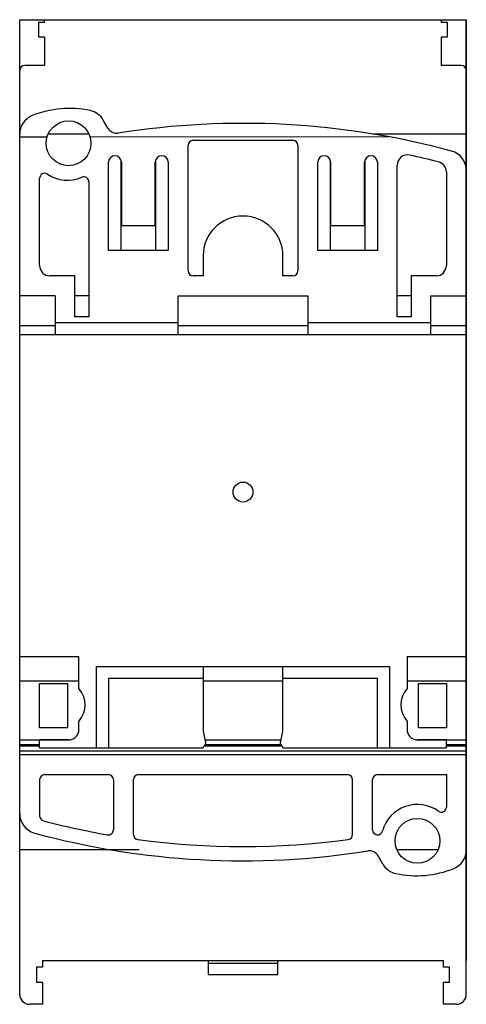
# Model space of a CAD drawing. Units: millimetres. Extents: x 18.6 to 63.4, y 7.6 to 106.4.
import ezdxf

# ---------------------------------------------------------------- set-up
doc = ezdxf.new("R2010")
doc.units = ezdxf.units.MM
doc.header["$LTSCALE"] = 7.463436
doc.layers.get('0').update_dxf_attribs({"linetype": 'CONTINUOUS'})
doc.layers.add('INTFCLR_74', color=7, linetype='CONTINUOUS')

msp = doc.modelspace()

# ---------------------------------------------------------------- linework, layer by layer
at = {"color": 7, "linetype": 'CONTINUOUS'}
for p, q in [((18.639, 8.638), (18.639, 106.438)), ((18.639, 106.438), (63.439, 106.438)), ((20.523, 106.154), (20.523, 104.721)), ((21.139, 106.154), (20.523, 106.154)), ((21.139, 106.154), (21.139, 106.438)), ((60.939, 106.154), (60.939, 106.438)), ((61.555, 106.154), (60.939, 106.154)), ((61.555, 104.721), (61.555, 106.154)), ((63.439, 8.638), (63.439, 106.438)), ((20.523, 104.721), (21.139, 104.721)), ((21.139, 104.721), (21.139, 101.854)), ((60.939, 101.854), (60.939, 104.721)), ((60.939, 104.721), (61.555, 104.721)), ((21.139, 101.854), (19.139, 101.854)), ((62.939, 101.854), (60.939, 101.854)), ((27.494, 95.539), (27.016, 96.367)), ((25.534, 94.938), (21.545, 94.938)), ((63.439, 94.938), (54.039, 94.938)), ((18.639, 94.697), (21.389, 94.7)), ((25.689, 94.7), (55.6, 94.701)), ((36.04, 94.333), (46.04, 94.333)), ((35.54, 81.233), (35.54, 93.833)), ((46.54, 93.833), (46.54, 81.233)), ((27.541, 83.278), (27.541, 92.131)), ((28.804, 83.278), (28.804, 92.348)), ((28.841, 92.131), (28.841, 85.778)), ((32.241, 85.778), (32.241, 92.131)), ((32.274, 92.334), (32.274, 83.278)), ((33.541, 92.131), (33.541, 83.278)), ((48.531, 83.278), (48.531, 92.131)), ((49.804, 83.278), (49.804, 92.317)), ((49.831, 92.131), (49.831, 85.778)), ((53.231, 85.778), (53.231, 92.131)), ((53.274, 92.362), (53.274, 83.278)), ((54.531, 92.131), (54.531, 83.278)), ((56.501, 76.633), (56.501, 91.841)), ((61.439, 91.16), (61.439, 81.77)), ((20.639, 81.77), (20.639, 90.529)), ((25.577, 90.17), (25.577, 76.633)), ((28.841, 85.778), (32.241, 85.778)), ((49.831, 85.778), (53.231, 85.778)), ((33.541, 83.278), (27.541, 83.278)), ((54.531, 83.278), (48.531, 83.278)), ((37.04, 82.738), (37.04, 80.733)), ((45.039, 80.733), (45.039, 82.738)), ((24.178, 80.733), (21.676, 80.733)), ((24.178, 76.633), (24.178, 80.733)), ((37.04, 80.733), (36.04, 80.733)), ((46.04, 80.733), (45.039, 80.733)), ((57.9, 80.733), (57.9, 76.633)), ((60.402, 80.733), (57.9, 80.733)), ((22.189, 78.738), (18.639, 78.738)), ((22.189, 78.738), (22.189, 74.838)), ((25.577, 78.738), (24.178, 78.738)), ((34.532, 74.838), (34.532, 78.738)), ((34.532, 78.738), (47.532, 78.738)), ((47.532, 78.738), (47.532, 74.838)), ((57.9, 78.738), (56.501, 78.738)), ((59.889, 74.838), (59.889, 78.738)), ((59.889, 78.738), (63.439, 78.738)), ((25.577, 76.633), (24.178, 76.633)), ((57.9, 76.633), (56.501, 76.633)), ((18.639, 75.738), (22.189, 75.738)), ((22.189, 76.037), (34.532, 76.037)), ((34.532, 75.738), (47.532, 75.738)), ((47.532, 76.037), (59.889, 76.037)), ((59.889, 75.738), (63.439, 75.738)), ((18.639, 74.847), (22.189, 74.847)), ((22.189, 74.838), (34.532, 74.838)), ((34.532, 74.847), (47.532, 74.847)), ((47.532, 74.838), (59.889, 74.838)), ((59.889, 74.847), (63.439, 74.847)), ((18.639, 42.538), (24.576, 42.538)), ((24.576, 39.338), (24.576, 42.538)), ((57.502, 42.538), (63.439, 42.538)), ((57.502, 42.538), (57.502, 39.338)), ((26.339, 33.368), (26.339, 41.538)), ((26.339, 41.538), (55.739, 41.538)), ((37.04, 41.538), (37.04, 35.388)), ((45.039, 35.388), (45.039, 41.538)), ((55.739, 41.538), (55.739, 33.368)), ((18.639, 40.088), (24.576, 40.088)), ((20.639, 35.388), (20.639, 39.838)), ((20.639, 39.838), (23.439, 39.838)), ((23.439, 39.838), (23.439, 35.388)), ((37.04, 40.338), (27.539, 40.338)), ((27.539, 40.338), (27.539, 33.368)), ((37.04, 40.088), (45.039, 40.088)), ((54.539, 40.338), (45.039, 40.338)), ((54.539, 33.368), (54.539, 40.338)), ((57.502, 40.088), (63.439, 40.088)), ((58.639, 39.838), (61.439, 39.838)), ((58.639, 35.388), (58.639, 39.838)), ((61.439, 39.838), (61.439, 35.388)), ((24.576, 35.21), (24.576, 36.032)), ((57.502, 36.032), (57.502, 35.21)), ((23.439, 35.388), (20.639, 35.388)), ((61.439, 35.388), (58.639, 35.388)), ((18.639, 34.188), (23.713, 34.188)), ((20.639, 33.688), (18.639, 33.688)), ((23.539, 34.173), (20.639, 34.173)), ((20.639, 33.368), (20.639, 34.173)), ((37.224, 34.188), (44.855, 34.188)), ((44.823, 33.688), (37.256, 33.688)), ((58.365, 34.188), (63.439, 34.188)), ((61.439, 34.173), (58.539, 34.173)), ((61.439, 33.368), (61.439, 34.173)), ((63.439, 33.688), (61.439, 33.688)), ((18.639, 33.588), (20.639, 33.588)), ((18.639, 33.088), (63.439, 33.088)), ((18.639, 32.688), (63.439, 32.688)), ((20.639, 33.368), (37.04, 33.368)), ((37.04, 33.45), (37.04, 33.368)), ((37.198, 33.588), (44.881, 33.588)), ((45.039, 33.368), (45.039, 33.45)), ((45.039, 33.368), (61.439, 33.368)), ((61.439, 33.588), (63.439, 33.588)), ((21.139, 30.682), (27.539, 30.682)), ((30.544, 30.682), (51.535, 30.682)), ((54.539, 30.682), (61.439, 30.682)), ((61.439, 30.682), (61.439, 27.423)), ((20.639, 30.182), (20.639, 26.541)), ((28.039, 30.182), (28.039, 25.139)), ((30.044, 24.672), (30.044, 30.182)), ((52.035, 24.672), (52.035, 30.182)), ((54.039, 25.139), (54.039, 30.182)), ((30.61, 23.138), (18.639, 23.138)), ((60.527, 23.138), (56.55, 23.138)), ((55.062, 21.709), (54.584, 22.536)), ((20.939, 12.038), (61.139, 12.038)), ((20.939, 12.038), (20.939, 11.354)), ((37.539, 12.038), (37.539, 10.638)), ((44.539, 10.638), (44.539, 12.038)), ((61.139, 11.354), (61.139, 12.038)), ((20.939, 11.354), (20.323, 11.354)), ((20.323, 11.354), (20.323, 9.871)), ((37.539, 11.776), (44.539, 11.776)), ((61.755, 11.354), (61.139, 11.354)), ((61.755, 9.871), (61.755, 11.354)), ((37.539, 10.638), (44.539, 10.638)), ((20.323, 9.871), (20.939, 9.871)), ((20.939, 9.871), (20.939, 7.638)), ((61.139, 9.871), (61.755, 9.871)), ((61.139, 7.638), (61.139, 9.871)), ((20.939, 7.638), (19.639, 7.638)), ((62.439, 7.638), (61.139, 7.638))]:
    msp.add_line(p, q, dxfattribs=at)
for centre, radius in [((23.539, 94.038), 2.25), ((41.039, 59.038), 1), ((58.539, 24.038), 2.25)]:
    msp.add_circle(centre, radius, dxfattribs=at)
for centre, radius, start, end in [((23.639, 87.538), 10, 78.13474, 112.02431), ((25.284, 95.367), 2, 30, 78.13474), ((20.639, 94.954), 2, 112.02431, 180), ((41.039, 16.038), 80, 74.83863, 99.00576), ((28.36, 96.039), 1, 210, 279.00576), ((36.04, 93.833), 0.5, 90, 180), ((46.04, 93.833), 0.5, 0, 90), ((57.538, 91.841), 1.037, 77.71907, 180), ((61.439, 91.323), 2, 0, 74.83863), ((28.191, 92.131), 0.65, 0, 180), ((32.891, 92.131), 0.65, 0, 180), ((49.181, 92.131), 0.65, 0, 180), ((53.881, 92.131), 0.65, 0, 180), ((41.04, 16.053), 78.6, 75.54397, 77.71907), ((60.402, 91.16), 1.037, 0, 75.54397), ((21.139, 90.529), 0.5, 56.34321, 180), ((23.439, 93.983), 3.65, 236.34321, 293.24721), ((25.077, 90.17), 0.5, 0, 113.24721), ((41.04, 82.738), 3.999, 0, 180), ((21.676, 81.77), 1.037, 180, 270), ((36.04, 81.233), 0.5, 180, 270), ((46.04, 81.233), 0.5, 270, 360), ((60.402, 81.77), 1.037, 270, 360), ((22.729, 37.685), 2.478, 318.16601, 41.83399), ((59.349, 37.685), 2.478, 138.16601, 221.83399), ((23.539, 35.21), 1.037, 279.66967, 360), ((41.04, 35.388), 3.999, 180, 199.48549), ((41.04, 35.388), 3.999, 340.51451, 360), ((58.539, 35.21), 1.037, 180, 260.33033), ((36.798, 33.887), 0.5, 298.98655, 19.48549), ((45.281, 33.887), 0.5, 160.51451, 241.01345), ((21.139, 30.182), 0.5, 90, 180), ((27.539, 30.182), 0.5, 0, 90), ((30.544, 30.182), 0.5, 90, 180), ((51.535, 30.182), 0.5, 0, 90), ((54.539, 30.182), 0.5, 90, 180), ((58.539, 24.038), 3.65, 54.66801, 164.12151), ((20.639, 26.753), 2, 180, 254.83863), ((60.939, 27.423), 0.5, 234.66801, 360), ((21.139, 26.541), 0.5, 180, 255.23771), ((41.04, 102.063), 78.6, 255.23771, 260.04567), ((41.039, 102.038), 80, 254.83863, 279.00576), ((27.539, 25.139), 0.5, 260.04567, 360), ((54.539, 25.139), 0.5, 180, 348.32644), ((30.544, 24.672), 0.5, 180, 262.27688), ((41.04, 102.063), 78.6, 262.27688, 277.72312), ((51.535, 24.672), 0.5, 277.72312, 360), ((53.718, 22.036), 1, 30, 99.00576), ((61.439, 23.122), 2, 292.02431, 360), ((56.794, 22.709), 2, 210, 258.13474), ((58.439, 30.538), 10, 258.13474, 292.02431), ((19.639, 8.638), 1, 180, 270), ((62.439, 8.638), 1, 270, 360)]:
    msp.add_arc(centre, radius, start, end, dxfattribs=at)
for centre, start_param, end_param in [((19.139, 101.354), 0, 1.570796), ((62.939, 101.354), -1.570796, 0)]:
    msp.add_ellipse(centre, major_axis=(0, 0.5), ratio=0.999962, start_param=start_param, end_param=end_param, dxfattribs=at)
at = {"layer": 'INTFCLR_74', "color": 7, "linetype": 'CONTINUOUS', "true_color": 0x00beeb}
msp.add_line((63.439, 106.438), (63.439, 12.038), dxfattribs=at)

doc.saveas('drawing.dxf')
